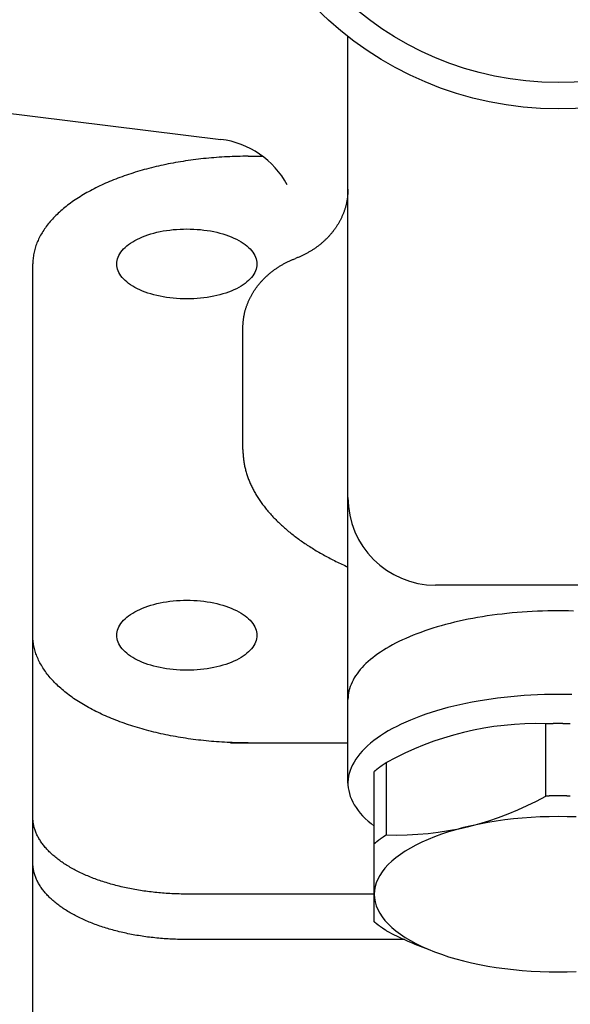
# Model space of a CAD drawing. Extents: x 54 to 1227, y 21 to 846.
# Drawn here: x 397 to 428, y 555 to 611 of the extents above; entities that cross this region are included whole.
import ezdxf

# ---------------------------------------------------------------- set-up
doc = ezdxf.new("R2010")
doc.units = 0
doc.header["$LTSCALE"] = 12
doc.layers.get('0').update_dxf_attribs({"linetype": 'CONTINUOUS'})

msp = doc.modelspace()

# ---------------------------------------------------------------- linework, layer by layer
for p, q in [((415.703, 567.191), (415.703, 609.853)), ((394.203, 605.723), (408.439, 603.975)), ((410.003, 603.01), (410.833, 603.01)), ((397.703, 559.102), (397.703, 596.859)), ((409.703, 586.252), (409.703, 593.202)), ((434.703, 578.509), (420.703, 578.509)), ((427.003, 566.458), (427.003, 570.588)), ((409.003, 569.494), (415.703, 569.494)), ((417.903, 564.241), (417.903, 568.371)), ((417.203, 559.273), (417.203, 567.86)), ((397.703, 551.931), (397.703, 562.824)), ((417.203, 560.86), (406.503, 560.86)), ((418.926, 558.262), (406.503, 558.262))]:
    msp.add_line(p, q)
for points in [[(410.003, 603.01, 0), (409.852, 603.009, 0), (409.701, 603.008, 0), (409.55, 603.005, 0), (409.399, 603.002, 0), (409.249, 602.998, 0), (409.098, 602.993, 0), (408.948, 602.987, 0), (408.797, 602.98, 0), (408.647, 602.972, 0), (408.497, 602.963, 0), (408.348, 602.954, 0), (408.198, 602.943, 0), (408.049, 602.931, 0), (407.9, 602.919, 0), (407.752, 602.906, 0), (407.603, 602.891, 0), (407.456, 602.876, 0), (407.308, 602.86, 0), (407.161, 602.843, 0), (407.014, 602.825, 0), (406.868, 602.806, 0), (406.722, 602.787, 0), (406.577, 602.766, 0), (406.433, 602.745, 0), (406.288, 602.722, 0), (406.145, 602.699, 0), (406.002, 602.675, 0), (405.859, 602.65, 0), (405.717, 602.624, 0), (405.576, 602.597, 0), (405.436, 602.57, 0), (405.296, 602.541, 0), (405.157, 602.512, 0), (405.019, 602.482, 0), (404.881, 602.451, 0), (404.744, 602.419, 0), (404.608, 602.386, 0), (404.473, 602.353, 0), (404.338, 602.318, 0), (404.205, 602.283, 0), (404.072, 602.247, 0), (403.94, 602.211, 0), (403.81, 602.173, 0), (403.68, 602.134, 0), (403.551, 602.095, 0), (403.423, 602.055, 0), (403.296, 602.015, 0), (403.17, 601.973, 0), (403.045, 601.931, 0), (402.921, 601.888, 0), (402.798, 601.844, 0), (402.676, 601.799, 0), (402.555, 601.754, 0), (402.436, 601.708, 0), (402.317, 601.661, 0), (402.2, 601.613, 0), (402.084, 601.565, 0), (401.969, 601.516, 0), (401.855, 601.467, 0), (401.743, 601.416, 0), (401.632, 601.365, 0), (401.522, 601.313, 0), (401.413, 601.261, 0), (401.306, 601.208, 0), (401.2, 601.154, 0), (401.095, 601.1, 0), (400.991, 601.045, 0), (400.889, 600.989, 0), (400.789, 600.933, 0), (400.689, 600.876, 0), (400.591, 600.819, 0), (400.495, 600.761, 0), (400.4, 600.702, 0), (400.306, 600.643, 0), (400.214, 600.583, 0), (400.124, 600.523, 0), (400.034, 600.462, 0), (399.947, 600.4, 0), (399.861, 600.338, 0), (399.776, 600.276, 0), (399.693, 600.213, 0), (399.611, 600.149, 0), (399.531, 600.085, 0), (399.453, 600.021, 0), (399.376, 599.956, 0), (399.301, 599.89, 0), (399.227, 599.825, 0), (399.155, 599.758, 0), (399.085, 599.691, 0), (399.016, 599.624, 0), (398.949, 599.557, 0), (398.884, 599.488, 0), (398.82, 599.42, 0), (398.758, 599.351, 0), (398.698, 599.282, 0), (398.639, 599.212, 0), (398.582, 599.143, 0), (398.527, 599.072, 0), (398.474, 599.002, 0), (398.422, 598.931, 0), (398.372, 598.86, 0), (398.324, 598.788, 0), (398.277, 598.716, 0), (398.233, 598.644, 0), (398.19, 598.572, 0), (398.149, 598.499, 0), (398.109, 598.426, 0), (398.072, 598.353, 0), (398.036, 598.28, 0), (398.002, 598.206, 0), (397.97, 598.133, 0), (397.939, 598.059, 0), (397.911, 597.984, 0), (397.884, 597.91, 0), (397.859, 597.836, 0), (397.836, 597.761, 0), (397.815, 597.686, 0), (397.796, 597.612, 0), (397.778, 597.537, 0), (397.762, 597.461, 0), (397.748, 597.386, 0), (397.736, 597.311, 0), (397.726, 597.236, 0), (397.718, 597.16, 0), (397.711, 597.085, 0), (397.707, 597.01, 0), (397.704, 596.934, 0), (397.703, 596.859, 0)], [(415.703, 601.139, 0), (415.703, 601.1, 0), (415.702, 601.061, 0), (415.701, 601.022, 0), (415.7, 600.982, 0), (415.698, 600.943, 0), (415.696, 600.904, 0), (415.693, 600.865, 0), (415.69, 600.826, 0), (415.686, 600.787, 0), (415.683, 600.748, 0), (415.678, 600.709, 0), (415.674, 600.67, 0), (415.668, 600.631, 0), (415.663, 600.592, 0), (415.657, 600.553, 0), (415.651, 600.514, 0), (415.644, 600.475, 0), (415.637, 600.436, 0), (415.629, 600.398, 0), (415.621, 600.359, 0), (415.613, 600.321, 0), (415.604, 600.282, 0), (415.595, 600.244, 0), (415.585, 600.205, 0), (415.575, 600.167, 0), (415.565, 600.129, 0), (415.554, 600.091, 0), (415.543, 600.053, 0), (415.532, 600.015, 0), (415.52, 599.977, 0), (415.507, 599.939, 0), (415.495, 599.902, 0), (415.481, 599.864, 0), (415.468, 599.827, 0), (415.454, 599.789, 0), (415.44, 599.752, 0), (415.425, 599.715, 0), (415.41, 599.678, 0), (415.394, 599.641, 0), (415.378, 599.605, 0), (415.362, 599.568, 0), (415.346, 599.531, 0), (415.329, 599.495, 0), (415.311, 599.459, 0), (415.293, 599.423, 0), (415.275, 599.387, 0), (415.257, 599.351, 0), (415.238, 599.315, 0), (415.219, 599.28, 0), (415.199, 599.245, 0), (415.179, 599.209, 0), (415.159, 599.174, 0), (415.138, 599.14, 0), (415.117, 599.105, 0), (415.095, 599.07, 0), (415.074, 599.036, 0), (415.051, 599.002, 0), (415.029, 598.968, 0), (415.006, 598.934, 0), (414.983, 598.9, 0), (414.959, 598.867, 0), (414.935, 598.833, 0), (414.911, 598.8, 0), (414.886, 598.767, 0), (414.861, 598.735, 0), (414.836, 598.702, 0), (414.81, 598.67, 0), (414.784, 598.638, 0), (414.758, 598.606, 0), (414.731, 598.574, 0), (414.704, 598.543, 0), (414.677, 598.511, 0), (414.649, 598.48, 0), (414.621, 598.45, 0), (414.593, 598.419, 0), (414.565, 598.389, 0), (414.536, 598.358, 0), (414.506, 598.328, 0), (414.477, 598.299, 0), (414.447, 598.269, 0), (414.417, 598.24, 0), (414.386, 598.211, 0), (414.356, 598.182, 0), (414.325, 598.154, 0), (414.293, 598.125, 0), (414.261, 598.097, 0), (414.23, 598.07, 0), (414.197, 598.042, 0), (414.165, 598.015, 0), (414.132, 597.988, 0), (414.099, 597.961, 0), (414.065, 597.934, 0), (414.032, 597.908, 0), (413.998, 597.882, 0), (413.964, 597.857, 0), (413.929, 597.831, 0), (413.894, 597.806, 0), (413.86, 597.781, 0), (413.824, 597.756, 0), (413.789, 597.732, 0), (413.753, 597.708, 0), (413.717, 597.684, 0), (413.681, 597.661, 0), (413.644, 597.637, 0), (413.607, 597.615, 0), (413.571, 597.592, 0), (413.533, 597.57, 0), (413.496, 597.548, 0), (413.458, 597.526, 0), (413.42, 597.504, 0), (413.382, 597.483, 0), (413.344, 597.462, 0), (413.305, 597.442, 0), (413.266, 597.421, 0), (413.227, 597.402, 0), (413.188, 597.382, 0), (413.149, 597.363, 0), (413.109, 597.343, 0), (413.07, 597.325, 0), (413.03, 597.306, 0), (412.989, 597.288, 0), (412.949, 597.27, 0), (412.908, 597.253, 0), (412.868, 597.236, 0), (412.827, 597.219, 0), (412.786, 597.203, 0), (412.744, 597.186, 0), (412.703, 597.171, 0)], [(402.503, 596.859, 0), (402.508, 596.957, 0), (402.522, 597.055, 0), (402.546, 597.152, 0), (402.58, 597.249, 0), (402.623, 597.345, 0), (402.675, 597.439, 0), (402.737, 597.532, 0), (402.808, 597.624, 0), (402.887, 597.714, 0), (402.975, 597.801, 0), (403.072, 597.887, 0), (403.177, 597.97, 0), (403.29, 598.05, 0), (403.411, 598.127, 0), (403.539, 598.202, 0), (403.675, 598.273, 0), (403.817, 598.34, 0), (403.965, 598.405, 0), (404.12, 598.465, 0), (404.281, 598.522, 0), (404.447, 598.574, 0), (404.617, 598.622, 0), (404.793, 598.667, 0), (404.972, 598.706, 0), (405.155, 598.742, 0), (405.342, 598.772, 0), (405.531, 598.799, 0), (405.723, 598.82, 0), (405.916, 598.837, 0), (406.111, 598.849, 0), (406.307, 598.856, 0), (406.503, 598.859, 0), (406.699, 598.856, 0), (406.895, 598.849, 0), (407.09, 598.837, 0), (407.283, 598.82, 0), (407.475, 598.799, 0), (407.664, 598.772, 0), (407.851, 598.742, 0), (408.034, 598.706, 0), (408.213, 598.667, 0), (408.389, 598.622, 0), (408.559, 598.574, 0), (408.725, 598.522, 0), (408.886, 598.465, 0), (409.041, 598.405, 0), (409.189, 598.34, 0), (409.331, 598.273, 0), (409.467, 598.202, 0), (409.595, 598.127, 0), (409.716, 598.05, 0), (409.829, 597.97, 0), (409.934, 597.887, 0), (410.031, 597.801, 0), (410.119, 597.714, 0), (410.199, 597.624, 0), (410.269, 597.532, 0), (410.331, 597.439, 0), (410.383, 597.345, 0), (410.426, 597.249, 0), (410.46, 597.152, 0), (410.484, 597.055, 0), (410.498, 596.957, 0), (410.503, 596.859, 0), (410.498, 596.76, 0), (410.484, 596.663, 0), (410.46, 596.565, 0), (410.426, 596.468, 0), (410.383, 596.373, 0), (410.331, 596.278, 0), (410.269, 596.185, 0), (410.199, 596.093, 0), (410.119, 596.003, 0), (410.031, 595.916, 0), (409.934, 595.83, 0), (409.829, 595.747, 0), (409.716, 595.667, 0), (409.595, 595.59, 0), (409.467, 595.515, 0), (409.331, 595.444, 0), (409.189, 595.377, 0), (409.041, 595.313, 0), (408.886, 595.252, 0), (408.725, 595.196, 0), (408.559, 595.143, 0), (408.389, 595.095, 0), (408.213, 595.051, 0), (408.034, 595.011, 0), (407.851, 594.975, 0), (407.664, 594.945, 0), (407.475, 594.919, 0), (407.283, 594.897, 0), (407.09, 594.88, 0), (406.895, 594.868, 0), (406.699, 594.861, 0), (406.503, 594.859, 0), (406.307, 594.861, 0), (406.111, 594.868, 0), (405.916, 594.88, 0), (405.723, 594.897, 0), (405.531, 594.919, 0), (405.342, 594.945, 0), (405.155, 594.975, 0), (404.972, 595.011, 0), (404.793, 595.051, 0), (404.617, 595.095, 0), (404.447, 595.143, 0), (404.281, 595.196, 0), (404.12, 595.252, 0), (403.965, 595.313, 0), (403.817, 595.377, 0), (403.675, 595.444, 0), (403.539, 595.515, 0), (403.411, 595.59, 0), (403.29, 595.667, 0), (403.177, 595.747, 0), (403.072, 595.83, 0), (402.975, 595.916, 0), (402.887, 596.003, 0), (402.808, 596.093, 0), (402.737, 596.185, 0), (402.675, 596.278, 0), (402.623, 596.373, 0), (402.58, 596.468, 0), (402.546, 596.565, 0), (402.522, 596.663, 0), (402.508, 596.76, 0), (402.503, 596.859, 0)], [(409.703, 593.202, 0), (409.703, 593.241, 0), (409.704, 593.28, 0), (409.705, 593.32, 0), (409.706, 593.359, 0), (409.708, 593.398, 0), (409.71, 593.437, 0), (409.713, 593.476, 0), (409.716, 593.515, 0), (409.72, 593.555, 0), (409.724, 593.594, 0), (409.728, 593.633, 0), (409.733, 593.672, 0), (409.738, 593.711, 0), (409.743, 593.75, 0), (409.749, 593.788, 0), (409.755, 593.827, 0), (409.762, 593.866, 0), (409.769, 593.905, 0), (409.777, 593.943, 0), (409.785, 593.982, 0), (409.793, 594.021, 0), (409.802, 594.059, 0), (409.811, 594.097, 0), (409.821, 594.136, 0), (409.831, 594.174, 0), (409.841, 594.212, 0), (409.852, 594.25, 0), (409.863, 594.288, 0), (409.874, 594.326, 0), (409.886, 594.364, 0), (409.899, 594.402, 0), (409.912, 594.439, 0), (409.925, 594.477, 0), (409.938, 594.514, 0), (409.952, 594.552, 0), (409.966, 594.589, 0), (409.981, 594.626, 0), (409.996, 594.663, 0), (410.012, 594.7, 0), (410.028, 594.737, 0), (410.044, 594.773, 0), (410.06, 594.81, 0), (410.077, 594.846, 0), (410.095, 594.882, 0), (410.113, 594.918, 0), (410.131, 594.954, 0), (410.149, 594.99, 0), (410.168, 595.026, 0), (410.187, 595.061, 0), (410.207, 595.096, 0), (410.227, 595.132, 0), (410.247, 595.167, 0), (410.268, 595.202, 0), (410.289, 595.236, 0), (410.311, 595.271, 0), (410.332, 595.305, 0), (410.355, 595.339, 0), (410.377, 595.373, 0), (410.4, 595.407, 0), (410.423, 595.441, 0), (410.447, 595.474, 0), (410.471, 595.508, 0), (410.495, 595.541, 0), (410.52, 595.574, 0), (410.545, 595.606, 0), (410.57, 595.639, 0), (410.596, 595.671, 0), (410.622, 595.703, 0), (410.648, 595.735, 0), (410.675, 595.767, 0), (410.702, 595.798, 0), (410.729, 595.83, 0), (410.757, 595.861, 0), (410.785, 595.892, 0), (410.813, 595.922, 0), (410.841, 595.953, 0), (410.87, 595.983, 0), (410.9, 596.013, 0), (410.929, 596.042, 0), (410.959, 596.072, 0), (410.989, 596.101, 0), (411.02, 596.13, 0), (411.05, 596.159, 0), (411.082, 596.187, 0), (411.113, 596.216, 0), (411.145, 596.244, 0), (411.177, 596.272, 0), (411.209, 596.299, 0), (411.241, 596.326, 0), (411.274, 596.353, 0), (411.307, 596.38, 0), (411.341, 596.407, 0), (411.374, 596.433, 0), (411.408, 596.459, 0), (411.442, 596.485, 0), (411.477, 596.51, 0), (411.512, 596.535, 0), (411.547, 596.56, 0), (411.582, 596.585, 0), (411.617, 596.609, 0), (411.653, 596.633, 0), (411.689, 596.657, 0), (411.725, 596.68, 0), (411.762, 596.704, 0), (411.799, 596.727, 0), (411.836, 596.749, 0), (411.873, 596.772, 0), (411.91, 596.794, 0), (411.948, 596.815, 0), (411.986, 596.837, 0), (412.024, 596.858, 0), (412.062, 596.879, 0), (412.101, 596.899, 0), (412.14, 596.92, 0), (412.179, 596.94, 0), (412.218, 596.959, 0), (412.257, 596.979, 0), (412.297, 596.998, 0), (412.337, 597.016, 0), (412.377, 597.035, 0), (412.417, 597.053, 0), (412.457, 597.071, 0), (412.498, 597.088, 0), (412.538, 597.105, 0), (412.579, 597.122, 0), (412.62, 597.139, 0), (412.662, 597.155, 0), (412.703, 597.171, 0)], [(409.703, 586.252, 0), (409.703, 586.193, 0), (409.705, 586.134, 0), (409.707, 586.075, 0), (409.709, 586.015, 0), (409.713, 585.956, 0), (409.717, 585.897, 0), (409.722, 585.838, 0), (409.728, 585.779, 0), (409.734, 585.72, 0), (409.742, 585.661, 0), (409.75, 585.602, 0), (409.759, 585.543, 0), (409.769, 585.484, 0), (409.779, 585.425, 0), (409.79, 585.366, 0), (409.802, 585.308, 0), (409.815, 585.249, 0), (409.829, 585.19, 0), (409.843, 585.131, 0), (409.858, 585.073, 0), (409.874, 585.014, 0), (409.891, 584.955, 0), (409.908, 584.897, 0), (409.926, 584.839, 0), (409.945, 584.78, 0), (409.965, 584.722, 0), (409.986, 584.664, 0), (410.007, 584.605, 0), (410.029, 584.547, 0), (410.052, 584.489, 0), (410.075, 584.431, 0), (410.099, 584.373, 0), (410.125, 584.316, 0), (410.15, 584.258, 0), (410.177, 584.2, 0), (410.204, 584.143, 0), (410.232, 584.085, 0), (410.261, 584.028, 0), (410.291, 583.971, 0), (410.321, 583.914, 0), (410.352, 583.857, 0), (410.384, 583.8, 0), (410.417, 583.743, 0), (410.45, 583.686, 0), (410.484, 583.629, 0), (410.519, 583.573, 0), (410.555, 583.516, 0), (410.591, 583.46, 0), (410.628, 583.404, 0), (410.666, 583.348, 0), (410.704, 583.292, 0), (410.744, 583.236, 0), (410.784, 583.181, 0), (410.824, 583.125, 0), (410.866, 583.07, 0), (410.908, 583.015, 0), (410.951, 582.959, 0), (410.994, 582.904, 0), (411.039, 582.85, 0), (411.084, 582.795, 0), (411.13, 582.74, 0), (411.176, 582.686, 0), (411.223, 582.632, 0), (411.271, 582.578, 0), (411.32, 582.524, 0), (411.369, 582.47, 0), (411.419, 582.417, 0), (411.47, 582.363, 0), (411.522, 582.31, 0), (411.574, 582.257, 0), (411.627, 582.204, 0), (411.68, 582.151, 0), (411.734, 582.099, 0), (411.789, 582.046, 0), (411.845, 581.994, 0), (411.901, 581.942, 0), (411.958, 581.89, 0), (412.016, 581.839, 0), (412.074, 581.787, 0), (412.133, 581.736, 0), (412.193, 581.685, 0), (412.253, 581.634, 0), (412.314, 581.583, 0), (412.376, 581.533, 0), (412.438, 581.483, 0), (412.501, 581.433, 0), (412.565, 581.383, 0), (412.629, 581.333, 0), (412.694, 581.284, 0), (412.76, 581.234, 0), (412.826, 581.185, 0), (412.893, 581.137, 0), (412.961, 581.088, 0), (413.029, 581.04, 0), (413.098, 580.992, 0), (413.167, 580.944, 0), (413.237, 580.896, 0), (413.308, 580.849, 0), (413.379, 580.802, 0), (413.451, 580.755, 0), (413.524, 580.708, 0), (413.597, 580.662, 0), (413.671, 580.615, 0), (413.745, 580.569, 0), (413.82, 580.524, 0), (413.895, 580.478, 0), (413.972, 580.433, 0), (414.048, 580.388, 0), (414.126, 580.343, 0), (414.204, 580.299, 0), (414.282, 580.254, 0), (414.361, 580.21, 0), (414.441, 580.167, 0), (414.521, 580.123, 0), (414.602, 580.08, 0), (414.684, 580.037, 0), (414.765, 579.995, 0), (414.848, 579.952, 0), (414.931, 579.91, 0), (415.015, 579.868, 0), (415.099, 579.827, 0), (415.184, 579.785, 0), (415.269, 579.744, 0), (415.355, 579.704, 0), (415.441, 579.663, 0), (415.528, 579.623, 0), (415.615, 579.583, 0), (415.703, 579.544, 0)], [(402.503, 575.645, 0), (402.508, 575.744, 0), (402.522, 575.841, 0), (402.546, 575.939, 0), (402.58, 576.036, 0), (402.623, 576.131, 0), (402.675, 576.226, 0), (402.737, 576.319, 0), (402.808, 576.411, 0), (402.887, 576.5, 0), (402.975, 576.588, 0), (403.072, 576.674, 0), (403.177, 576.757, 0), (403.29, 576.837, 0), (403.411, 576.914, 0), (403.539, 576.988, 0), (403.675, 577.06, 0), (403.817, 577.127, 0), (403.965, 577.191, 0), (404.12, 577.252, 0), (404.281, 577.308, 0), (404.447, 577.361, 0), (404.617, 577.409, 0), (404.793, 577.453, 0), (404.972, 577.493, 0), (405.155, 577.528, 0), (405.342, 577.559, 0), (405.531, 577.585, 0), (405.723, 577.607, 0), (405.916, 577.624, 0), (406.111, 577.636, 0), (406.307, 577.643, 0), (406.503, 577.645, 0), (406.699, 577.643, 0), (406.895, 577.636, 0), (407.09, 577.624, 0), (407.283, 577.607, 0), (407.475, 577.585, 0), (407.664, 577.559, 0), (407.851, 577.528, 0), (408.034, 577.493, 0), (408.213, 577.453, 0), (408.389, 577.409, 0), (408.559, 577.361, 0), (408.725, 577.308, 0), (408.886, 577.252, 0), (409.041, 577.191, 0), (409.189, 577.127, 0), (409.331, 577.06, 0), (409.467, 576.988, 0), (409.595, 576.914, 0), (409.716, 576.837, 0), (409.829, 576.757, 0), (409.934, 576.674, 0), (410.031, 576.588, 0), (410.119, 576.5, 0), (410.199, 576.411, 0), (410.269, 576.319, 0), (410.331, 576.226, 0), (410.383, 576.131, 0), (410.426, 576.036, 0), (410.46, 575.939, 0), (410.484, 575.841, 0), (410.498, 575.744, 0), (410.503, 575.645, 0), (410.498, 575.547, 0), (410.484, 575.449, 0), (410.46, 575.352, 0), (410.426, 575.255, 0), (410.383, 575.159, 0), (410.331, 575.065, 0), (410.269, 574.972, 0), (410.199, 574.88, 0), (410.119, 574.79, 0), (410.031, 574.703, 0), (409.934, 574.617, 0), (409.829, 574.534, 0), (409.716, 574.454, 0), (409.595, 574.377, 0), (409.467, 574.302, 0), (409.331, 574.231, 0), (409.189, 574.163, 0), (409.041, 574.099, 0), (408.886, 574.039, 0), (408.725, 573.982, 0), (408.559, 573.93, 0), (408.389, 573.882, 0), (408.213, 573.837, 0), (408.034, 573.798, 0), (407.851, 573.762, 0), (407.664, 573.731, 0), (407.475, 573.705, 0), (407.283, 573.684, 0), (407.09, 573.667, 0), (406.895, 573.655, 0), (406.699, 573.648, 0), (406.503, 573.645, 0), (406.307, 573.648, 0), (406.111, 573.655, 0), (405.916, 573.667, 0), (405.723, 573.684, 0), (405.531, 573.705, 0), (405.342, 573.731, 0), (405.155, 573.762, 0), (404.972, 573.798, 0), (404.793, 573.837, 0), (404.617, 573.882, 0), (404.447, 573.93, 0), (404.281, 573.982, 0), (404.12, 574.039, 0), (403.965, 574.099, 0), (403.817, 574.163, 0), (403.675, 574.231, 0), (403.539, 574.302, 0), (403.411, 574.377, 0), (403.29, 574.454, 0), (403.177, 574.534, 0), (403.072, 574.617, 0), (402.975, 574.703, 0), (402.887, 574.79, 0), (402.808, 574.88, 0), (402.737, 574.972, 0), (402.675, 575.065, 0), (402.623, 575.159, 0), (402.58, 575.255, 0), (402.546, 575.352, 0), (402.522, 575.449, 0), (402.508, 575.547, 0), (402.503, 575.645, 0)], [(428.586, 577.03, 0), (428.292, 577.037, 0), (427.998, 577.042, 0), (427.703, 577.044, 0), (427.409, 577.042, 0), (427.114, 577.037, 0), (426.82, 577.03, 0), (426.527, 577.019, 0), (426.234, 577.005, 0), (425.942, 576.989, 0), (425.651, 576.969, 0), (425.362, 576.946, 0), (425.074, 576.92, 0), (424.787, 576.892, 0), (424.502, 576.86, 0), (424.22, 576.825, 0), (423.939, 576.788, 0), (423.66, 576.747, 0), (423.384, 576.704, 0), (423.111, 576.658, 0), (422.84, 576.609, 0), (422.572, 576.557, 0), (422.308, 576.502, 0), (422.046, 576.445, 0), (421.788, 576.385, 0), (421.534, 576.322, 0), (421.283, 576.257, 0), (421.036, 576.189, 0), (420.793, 576.118, 0), (420.555, 576.046, 0), (420.32, 575.97, 0), (420.09, 575.892, 0), (419.865, 575.812, 0), (419.644, 575.73, 0), (419.429, 575.645, 0), (419.218, 575.558, 0), (419.012, 575.469, 0), (418.812, 575.378, 0), (418.617, 575.285, 0), (418.427, 575.189, 0), (418.243, 575.092, 0), (418.065, 574.993, 0), (417.892, 574.892, 0), (417.725, 574.79, 0), (417.565, 574.685, 0), (417.41, 574.579, 0), (417.262, 574.472, 0), (417.12, 574.363, 0), (416.984, 574.252, 0), (416.855, 574.141, 0), (416.733, 574.027, 0), (416.616, 573.913, 0), (416.507, 573.797, 0), (416.404, 573.681, 0), (416.309, 573.563, 0), (416.22, 573.444, 0), (416.138, 573.325, 0), (416.063, 573.205, 0), (415.995, 573.083, 0), (415.934, 572.962, 0), (415.88, 572.839, 0), (415.833, 572.716, 0), (415.793, 572.593, 0), (415.761, 572.469, 0), (415.736, 572.345, 0), (415.717, 572.221, 0), (415.707, 572.097, 0), (415.703, 571.972, 0)], [(410.003, 569.494, 0), (409.852, 569.495, 0), (409.701, 569.496, 0), (409.55, 569.499, 0), (409.399, 569.502, 0), (409.249, 569.506, 0), (409.098, 569.511, 0), (408.948, 569.517, 0), (408.797, 569.524, 0), (408.647, 569.532, 0), (408.497, 569.541, 0), (408.348, 569.55, 0), (408.198, 569.561, 0), (408.049, 569.572, 0), (407.9, 569.585, 0), (407.752, 569.598, 0), (407.603, 569.613, 0), (407.456, 569.628, 0), (407.308, 569.644, 0), (407.161, 569.661, 0), (407.014, 569.679, 0), (406.868, 569.697, 0), (406.722, 569.717, 0), (406.577, 569.738, 0), (406.433, 569.759, 0), (406.288, 569.782, 0), (406.145, 569.805, 0), (406.002, 569.829, 0), (405.859, 569.854, 0), (405.717, 569.88, 0), (405.576, 569.907, 0), (405.436, 569.934, 0), (405.296, 569.963, 0), (405.157, 569.992, 0), (405.019, 570.022, 0), (404.881, 570.053, 0), (404.744, 570.085, 0), (404.608, 570.118, 0), (404.473, 570.151, 0), (404.338, 570.185, 0), (404.205, 570.221, 0), (404.072, 570.257, 0), (403.94, 570.293, 0), (403.81, 570.331, 0), (403.68, 570.369, 0), (403.551, 570.409, 0), (403.423, 570.449, 0), (403.296, 570.489, 0), (403.17, 570.531, 0), (403.045, 570.573, 0), (402.921, 570.616, 0), (402.798, 570.66, 0), (402.676, 570.705, 0), (402.555, 570.75, 0), (402.436, 570.796, 0), (402.317, 570.843, 0), (402.2, 570.891, 0), (402.084, 570.939, 0), (401.969, 570.988, 0), (401.855, 571.037, 0), (401.743, 571.088, 0), (401.632, 571.139, 0), (401.522, 571.191, 0), (401.413, 571.243, 0), (401.306, 571.296, 0), (401.2, 571.35, 0), (401.095, 571.404, 0), (400.991, 571.459, 0), (400.889, 571.515, 0), (400.789, 571.571, 0), (400.689, 571.628, 0), (400.591, 571.685, 0), (400.495, 571.743, 0), (400.4, 571.802, 0), (400.306, 571.861, 0), (400.214, 571.921, 0), (400.124, 571.981, 0), (400.034, 572.042, 0), (399.947, 572.104, 0), (399.861, 572.166, 0), (399.776, 572.228, 0), (399.693, 572.291, 0), (399.611, 572.355, 0), (399.531, 572.419, 0), (399.453, 572.483, 0), (399.376, 572.548, 0), (399.301, 572.614, 0), (399.227, 572.679, 0), (399.155, 572.746, 0), (399.085, 572.813, 0), (399.016, 572.88, 0), (398.949, 572.947, 0), (398.884, 573.015, 0), (398.82, 573.084, 0), (398.758, 573.153, 0), (398.698, 573.222, 0), (398.639, 573.291, 0), (398.582, 573.361, 0), (398.527, 573.432, 0), (398.474, 573.502, 0), (398.422, 573.573, 0), (398.372, 573.644, 0), (398.324, 573.716, 0), (398.277, 573.788, 0), (398.233, 573.86, 0), (398.19, 573.932, 0), (398.149, 574.005, 0), (398.109, 574.078, 0), (398.072, 574.151, 0), (398.036, 574.224, 0), (398.002, 574.298, 0), (397.97, 574.371, 0), (397.939, 574.445, 0), (397.911, 574.519, 0), (397.884, 574.594, 0), (397.859, 574.668, 0), (397.836, 574.743, 0), (397.815, 574.818, 0), (397.796, 574.892, 0), (397.778, 574.967, 0), (397.762, 575.042, 0), (397.748, 575.118, 0), (397.736, 575.193, 0), (397.726, 575.268, 0), (397.718, 575.344, 0), (397.711, 575.419, 0), (397.707, 575.494, 0), (397.704, 575.57, 0), (397.703, 575.645, 0)], [(428.481, 572.252, 0), (428.092, 572.26, 0), (427.703, 572.263, 0), (427.314, 572.26, 0), (426.925, 572.252, 0), (426.537, 572.239, 0), (426.15, 572.22, 0), (425.765, 572.196, 0), (425.382, 572.167, 0), (425.001, 572.133, 0), (424.624, 572.093, 0), (424.249, 572.048, 0), (423.878, 571.998, 0), (423.511, 571.943, 0), (423.149, 571.883, 0), (422.791, 571.818, 0), (422.439, 571.749, 0), (422.092, 571.674, 0), (421.75, 571.595, 0), (421.416, 571.511, 0), (421.087, 571.422, 0), (420.766, 571.33, 0), (420.452, 571.232, 0), (420.146, 571.131, 0), (419.848, 571.025, 0), (419.557, 570.915, 0), (419.276, 570.802, 0), (419.003, 570.684, 0), (418.74, 570.563, 0), (418.486, 570.439, 0), (418.241, 570.311, 0), (418.007, 570.179, 0), (417.783, 570.045, 0), (417.569, 569.907, 0), (417.366, 569.767, 0), (417.174, 569.624, 0), (416.992, 569.478, 0), (416.823, 569.33, 0), (416.664, 569.18, 0), (416.517, 569.028, 0), (416.382, 568.873, 0), (416.259, 568.717, 0), (416.148, 568.56, 0), (416.049, 568.401, 0), (415.962, 568.24, 0), (415.888, 568.079, 0), (415.826, 567.916, 0), (415.777, 567.753, 0), (415.74, 567.589, 0), (415.716, 567.425, 0), (415.704, 567.261, 0), (415.705, 567.096, 0), (415.719, 566.932, 0), (415.745, 566.768, 0), (415.784, 566.604, 0), (415.835, 566.441, 0), (415.899, 566.279, 0), (415.975, 566.117, 0), (416.064, 565.957, 0), (416.165, 565.798, 0), (416.278, 565.641, 0), (416.403, 565.485, 0), (416.54, 565.331, 0), (416.688, 565.179, 0), (416.848, 565.029, 0), (417.02, 564.882, 0), (417.203, 564.736, 0)], [(428.403, 570.588, 0), (428.392, 570.588, 0), (428.381, 570.589, 0), (428.37, 570.589, 0), (428.359, 570.589, 0), (428.348, 570.589, 0), (428.337, 570.59, 0), (428.327, 570.59, 0), (428.316, 570.59, 0), (428.305, 570.59, 0), (428.294, 570.591, 0), (428.283, 570.591, 0), (428.272, 570.591, 0), (428.261, 570.591, 0), (428.25, 570.592, 0), (428.239, 570.592, 0), (428.228, 570.592, 0), (428.217, 570.592, 0), (428.206, 570.592, 0), (428.195, 570.593, 0), (428.184, 570.593, 0), (428.173, 570.593, 0), (428.163, 570.593, 0), (428.152, 570.593, 0), (428.141, 570.593, 0), (428.13, 570.594, 0), (428.119, 570.594, 0), (428.108, 570.594, 0), (428.097, 570.594, 0), (428.086, 570.594, 0), (428.075, 570.594, 0), (428.064, 570.595, 0), (428.053, 570.595, 0), (428.042, 570.595, 0), (428.031, 570.595, 0), (428.02, 570.595, 0), (428.009, 570.595, 0), (427.998, 570.595, 0), (427.988, 570.595, 0), (427.977, 570.596, 0), (427.966, 570.596, 0), (427.955, 570.596, 0), (427.944, 570.596, 0), (427.933, 570.596, 0), (427.922, 570.596, 0), (427.911, 570.596, 0), (427.9, 570.596, 0), (427.889, 570.596, 0), (427.878, 570.596, 0), (427.867, 570.596, 0), (427.856, 570.596, 0), (427.845, 570.597, 0), (427.834, 570.597, 0), (427.823, 570.597, 0), (427.812, 570.597, 0), (427.802, 570.597, 0), (427.791, 570.597, 0), (427.78, 570.597, 0), (427.769, 570.597, 0), (427.758, 570.597, 0), (427.747, 570.597, 0), (427.736, 570.597, 0), (427.725, 570.597, 0), (427.714, 570.597, 0), (427.703, 570.597, 0), (427.692, 570.597, 0), (427.681, 570.597, 0), (427.67, 570.597, 0), (427.659, 570.597, 0), (427.648, 570.597, 0), (427.637, 570.597, 0), (427.626, 570.597, 0), (427.615, 570.597, 0), (427.605, 570.597, 0), (427.594, 570.597, 0), (427.583, 570.597, 0), (427.572, 570.597, 0), (427.561, 570.597, 0), (427.55, 570.596, 0), (427.539, 570.596, 0), (427.528, 570.596, 0), (427.517, 570.596, 0), (427.506, 570.596, 0), (427.495, 570.596, 0), (427.484, 570.596, 0), (427.473, 570.596, 0), (427.462, 570.596, 0), (427.451, 570.596, 0), (427.44, 570.596, 0), (427.429, 570.596, 0), (427.419, 570.595, 0), (427.408, 570.595, 0), (427.397, 570.595, 0), (427.386, 570.595, 0), (427.375, 570.595, 0), (427.364, 570.595, 0), (427.353, 570.595, 0), (427.342, 570.595, 0), (427.331, 570.594, 0), (427.32, 570.594, 0), (427.309, 570.594, 0), (427.298, 570.594, 0), (427.287, 570.594, 0), (427.276, 570.594, 0), (427.265, 570.593, 0), (427.254, 570.593, 0), (427.243, 570.593, 0), (427.233, 570.593, 0), (427.222, 570.593, 0), (427.211, 570.593, 0), (427.2, 570.592, 0), (427.189, 570.592, 0), (427.178, 570.592, 0), (427.167, 570.592, 0), (427.156, 570.592, 0), (427.145, 570.591, 0), (427.134, 570.591, 0), (427.123, 570.591, 0), (427.112, 570.591, 0), (427.101, 570.59, 0), (427.09, 570.59, 0), (427.08, 570.59, 0), (427.069, 570.59, 0), (427.058, 570.589, 0), (427.047, 570.589, 0), (427.036, 570.589, 0), (427.025, 570.589, 0), (427.014, 570.588, 0), (427.003, 570.588, 0)], [(417.903, 568.371, 0), (417.897, 568.367, 0), (417.891, 568.363, 0), (417.885, 568.359, 0), (417.879, 568.355, 0), (417.873, 568.352, 0), (417.867, 568.348, 0), (417.861, 568.344, 0), (417.855, 568.34, 0), (417.849, 568.336, 0), (417.843, 568.332, 0), (417.837, 568.328, 0), (417.831, 568.324, 0), (417.825, 568.321, 0), (417.82, 568.317, 0), (417.814, 568.313, 0), (417.808, 568.309, 0), (417.802, 568.305, 0), (417.796, 568.301, 0), (417.79, 568.297, 0), (417.784, 568.293, 0), (417.778, 568.289, 0), (417.773, 568.286, 0), (417.767, 568.282, 0), (417.761, 568.278, 0), (417.755, 568.274, 0), (417.749, 568.27, 0), (417.743, 568.266, 0), (417.738, 568.262, 0), (417.732, 568.258, 0), (417.726, 568.254, 0), (417.72, 568.25, 0), (417.715, 568.246, 0), (417.709, 568.243, 0), (417.703, 568.239, 0), (417.697, 568.235, 0), (417.692, 568.231, 0), (417.686, 568.227, 0), (417.68, 568.223, 0), (417.675, 568.219, 0), (417.669, 568.215, 0), (417.663, 568.211, 0), (417.658, 568.207, 0), (417.652, 568.203, 0), (417.646, 568.199, 0), (417.641, 568.195, 0), (417.635, 568.191, 0), (417.629, 568.187, 0), (417.624, 568.183, 0), (417.618, 568.179, 0), (417.613, 568.175, 0), (417.607, 568.172, 0), (417.601, 568.168, 0), (417.596, 568.164, 0), (417.59, 568.16, 0), (417.585, 568.156, 0), (417.579, 568.152, 0), (417.574, 568.148, 0), (417.568, 568.144, 0), (417.563, 568.14, 0), (417.557, 568.136, 0), (417.552, 568.132, 0), (417.546, 568.128, 0), (417.541, 568.124, 0), (417.535, 568.12, 0), (417.53, 568.116, 0), (417.524, 568.112, 0), (417.519, 568.108, 0), (417.513, 568.104, 0), (417.508, 568.1, 0), (417.502, 568.096, 0), (417.497, 568.092, 0), (417.492, 568.088, 0), (417.486, 568.084, 0), (417.481, 568.08, 0), (417.475, 568.076, 0), (417.47, 568.072, 0), (417.465, 568.068, 0), (417.459, 568.064, 0), (417.454, 568.06, 0), (417.449, 568.056, 0), (417.443, 568.052, 0), (417.438, 568.048, 0), (417.433, 568.044, 0), (417.427, 568.04, 0), (417.422, 568.035, 0), (417.417, 568.031, 0), (417.412, 568.027, 0), (417.406, 568.023, 0), (417.401, 568.019, 0), (417.396, 568.015, 0), (417.391, 568.011, 0), (417.385, 568.007, 0), (417.38, 568.003, 0), (417.375, 567.999, 0), (417.37, 567.995, 0), (417.364, 567.991, 0), (417.359, 567.987, 0), (417.354, 567.983, 0), (417.349, 567.979, 0), (417.344, 567.975, 0), (417.339, 567.971, 0), (417.333, 567.967, 0), (417.328, 567.962, 0), (417.323, 567.958, 0), (417.318, 567.954, 0), (417.313, 567.95, 0), (417.308, 567.946, 0), (417.303, 567.942, 0), (417.298, 567.938, 0), (417.293, 567.934, 0), (417.288, 567.93, 0), (417.283, 567.926, 0), (417.278, 567.922, 0), (417.273, 567.918, 0), (417.267, 567.913, 0), (417.262, 567.909, 0), (417.257, 567.905, 0), (417.252, 567.901, 0), (417.247, 567.897, 0), (417.243, 567.893, 0), (417.238, 567.889, 0), (417.233, 567.885, 0), (417.228, 567.881, 0), (417.223, 567.876, 0), (417.218, 567.872, 0), (417.213, 567.868, 0), (417.208, 567.864, 0), (417.203, 567.86, 0)], [(428.403, 566.458, 0), (428.392, 566.459, 0), (428.381, 566.459, 0), (428.37, 566.459, 0), (428.359, 566.459, 0), (428.348, 566.46, 0), (428.337, 566.46, 0), (428.327, 566.46, 0), (428.316, 566.46, 0), (428.305, 566.461, 0), (428.294, 566.461, 0), (428.283, 566.461, 0), (428.272, 566.461, 0), (428.261, 566.461, 0), (428.25, 566.462, 0), (428.239, 566.462, 0), (428.228, 566.462, 0), (428.217, 566.462, 0), (428.206, 566.463, 0), (428.195, 566.463, 0), (428.184, 566.463, 0), (428.173, 566.463, 0), (428.163, 566.463, 0), (428.152, 566.463, 0), (428.141, 566.464, 0), (428.13, 566.464, 0), (428.119, 566.464, 0), (428.108, 566.464, 0), (428.097, 566.464, 0), (428.086, 566.464, 0), (428.075, 566.465, 0), (428.064, 566.465, 0), (428.053, 566.465, 0), (428.042, 566.465, 0), (428.031, 566.465, 0), (428.02, 566.465, 0), (428.009, 566.465, 0), (427.998, 566.466, 0), (427.988, 566.466, 0), (427.977, 566.466, 0), (427.966, 566.466, 0), (427.955, 566.466, 0), (427.944, 566.466, 0), (427.933, 566.466, 0), (427.922, 566.466, 0), (427.911, 566.466, 0), (427.9, 566.466, 0), (427.889, 566.466, 0), (427.878, 566.467, 0), (427.867, 566.467, 0), (427.856, 566.467, 0), (427.845, 566.467, 0), (427.834, 566.467, 0), (427.823, 566.467, 0), (427.812, 566.467, 0), (427.802, 566.467, 0), (427.791, 566.467, 0), (427.78, 566.467, 0), (427.769, 566.467, 0), (427.758, 566.467, 0), (427.747, 566.467, 0), (427.736, 566.467, 0), (427.725, 566.467, 0), (427.714, 566.467, 0), (427.703, 566.467, 0), (427.692, 566.467, 0), (427.681, 566.467, 0), (427.67, 566.467, 0), (427.659, 566.467, 0), (427.648, 566.467, 0), (427.637, 566.467, 0), (427.626, 566.467, 0), (427.615, 566.467, 0), (427.605, 566.467, 0), (427.594, 566.467, 0), (427.583, 566.467, 0), (427.572, 566.467, 0), (427.561, 566.467, 0), (427.55, 566.467, 0), (427.539, 566.467, 0), (427.528, 566.467, 0), (427.517, 566.466, 0), (427.506, 566.466, 0), (427.495, 566.466, 0), (427.484, 566.466, 0), (427.473, 566.466, 0), (427.462, 566.466, 0), (427.451, 566.466, 0), (427.44, 566.466, 0), (427.429, 566.466, 0), (427.419, 566.466, 0), (427.408, 566.466, 0), (427.397, 566.465, 0), (427.386, 566.465, 0), (427.375, 566.465, 0), (427.364, 566.465, 0), (427.353, 566.465, 0), (427.342, 566.465, 0), (427.331, 566.465, 0), (427.32, 566.464, 0), (427.309, 566.464, 0), (427.298, 566.464, 0), (427.287, 566.464, 0), (427.276, 566.464, 0), (427.265, 566.464, 0), (427.254, 566.463, 0), (427.243, 566.463, 0), (427.233, 566.463, 0), (427.222, 566.463, 0), (427.211, 566.463, 0), (427.2, 566.463, 0), (427.189, 566.462, 0), (427.178, 566.462, 0), (427.167, 566.462, 0), (427.156, 566.462, 0), (427.145, 566.461, 0), (427.134, 566.461, 0), (427.123, 566.461, 0), (427.112, 566.461, 0), (427.101, 566.461, 0), (427.09, 566.46, 0), (427.08, 566.46, 0), (427.069, 566.46, 0), (427.058, 566.46, 0), (427.047, 566.459, 0), (427.036, 566.459, 0), (427.025, 566.459, 0), (427.014, 566.459, 0), (427.003, 566.458, 0)], [(406.503, 560.86, 0), (406.395, 560.86, 0), (406.287, 560.861, 0), (406.179, 560.863, 0), (406.071, 560.865, 0), (405.963, 560.868, 0), (405.856, 560.872, 0), (405.748, 560.876, 0), (405.64, 560.881, 0), (405.533, 560.886, 0), (405.426, 560.893, 0), (405.319, 560.9, 0), (405.212, 560.907, 0), (405.105, 560.916, 0), (404.999, 560.924, 0), (404.892, 560.934, 0), (404.786, 560.944, 0), (404.68, 560.955, 0), (404.575, 560.967, 0), (404.47, 560.979, 0), (404.365, 560.992, 0), (404.26, 561.005, 0), (404.156, 561.019, 0), (404.052, 561.034, 0), (403.949, 561.049, 0), (403.845, 561.065, 0), (403.743, 561.082, 0), (403.64, 561.099, 0), (403.538, 561.117, 0), (403.437, 561.135, 0), (403.336, 561.155, 0), (403.235, 561.174, 0), (403.135, 561.195, 0), (403.036, 561.216, 0), (402.937, 561.237, 0), (402.838, 561.259, 0), (402.741, 561.282, 0), (402.643, 561.306, 0), (402.546, 561.329, 0), (402.45, 561.354, 0), (402.355, 561.379, 0), (402.26, 561.405, 0), (402.166, 561.431, 0), (402.072, 561.458, 0), (401.979, 561.486, 0), (401.887, 561.514, 0), (401.795, 561.542, 0), (401.704, 561.571, 0), (401.614, 561.601, 0), (401.525, 561.631, 0), (401.436, 561.662, 0), (401.348, 561.694, 0), (401.261, 561.726, 0), (401.175, 561.758, 0), (401.089, 561.791, 0), (401.004, 561.824, 0), (400.92, 561.858, 0), (400.837, 561.893, 0), (400.755, 561.928, 0), (400.674, 561.963, 0), (400.593, 561.999, 0), (400.514, 562.036, 0), (400.435, 562.073, 0), (400.357, 562.11, 0), (400.28, 562.148, 0), (400.205, 562.187, 0), (400.13, 562.226, 0), (400.056, 562.265, 0), (399.983, 562.305, 0), (399.911, 562.345, 0), (399.84, 562.386, 0), (399.77, 562.427, 0), (399.701, 562.468, 0), (399.633, 562.51, 0), (399.566, 562.553, 0), (399.5, 562.595, 0), (399.435, 562.639, 0), (399.371, 562.682, 0), (399.308, 562.726, 0), (399.247, 562.77, 0), (399.186, 562.815, 0), (399.127, 562.86, 0), (399.068, 562.906, 0), (399.011, 562.951, 0), (398.955, 562.998, 0), (398.9, 563.044, 0), (398.846, 563.091, 0), (398.794, 563.138, 0), (398.742, 563.186, 0), (398.692, 563.233, 0), (398.643, 563.281, 0), (398.595, 563.33, 0), (398.548, 563.378, 0), (398.502, 563.427, 0), (398.458, 563.477, 0), (398.415, 563.526, 0), (398.373, 563.576, 0), (398.332, 563.626, 0), (398.293, 563.676, 0), (398.254, 563.727, 0), (398.217, 563.777, 0), (398.182, 563.828, 0), (398.147, 563.879, 0), (398.114, 563.931, 0), (398.082, 563.982, 0), (398.051, 564.034, 0), (398.022, 564.086, 0), (397.994, 564.138, 0), (397.967, 564.191, 0), (397.941, 564.243, 0), (397.917, 564.296, 0), (397.894, 564.348, 0), (397.872, 564.401, 0), (397.852, 564.454, 0), (397.833, 564.507, 0), (397.815, 564.561, 0), (397.798, 564.614, 0), (397.783, 564.668, 0), (397.769, 564.721, 0), (397.757, 564.775, 0), (397.745, 564.828, 0), (397.735, 564.882, 0), (397.727, 564.936, 0), (397.72, 564.99, 0), (397.714, 565.044, 0), (397.709, 565.098, 0), (397.706, 565.152, 0), (397.704, 565.206, 0), (397.703, 565.26, 0)], [(428.732, 565.264, 0), (428.218, 565.28, 0), (427.703, 565.285, 0), (427.188, 565.28, 0), (426.674, 565.264, 0), (426.162, 565.237, 0), (425.655, 565.2, 0), (425.152, 565.152, 0), (424.655, 565.094, 0), (424.166, 565.026, 0), (423.685, 564.947, 0), (423.214, 564.859, 0), (422.753, 564.761, 0), (422.305, 564.654, 0), (421.87, 564.537, 0), (421.448, 564.412, 0), (421.042, 564.278, 0), (420.652, 564.136, 0), (420.278, 563.985, 0), (419.923, 563.828, 0), (419.586, 563.663, 0), (419.269, 563.491, 0), (418.973, 563.313, 0), (418.697, 563.129, 0), (418.443, 562.939, 0), (418.211, 562.745, 0), (418.002, 562.546, 0), (417.817, 562.343, 0), (417.655, 562.136, 0), (417.518, 561.926, 0), (417.405, 561.713, 0), (417.317, 561.499, 0), (417.254, 561.283, 0), (417.216, 561.065, 0), (417.203, 560.848, 0), (417.216, 560.63, 0), (417.254, 560.413, 0), (417.317, 560.197, 0), (417.405, 559.982, 0), (417.518, 559.769, 0), (417.655, 559.56, 0), (417.817, 559.353, 0), (418.002, 559.15, 0), (418.211, 558.95, 0), (418.443, 558.756, 0), (418.697, 558.566, 0), (418.973, 558.382, 0), (419.269, 558.204, 0), (419.586, 558.033, 0), (419.923, 557.868, 0), (420.278, 557.71, 0), (420.652, 557.56, 0), (421.042, 557.417, 0), (421.448, 557.283, 0), (421.87, 557.158, 0), (422.305, 557.042, 0), (422.753, 556.934, 0), (423.214, 556.836, 0), (423.685, 556.748, 0), (424.166, 556.67, 0), (424.655, 556.601, 0), (425.152, 556.543, 0), (425.655, 556.495, 0), (426.162, 556.458, 0), (426.674, 556.432, 0), (427.188, 556.416, 0), (427.703, 556.41, 0), (428.218, 556.416, 0), (428.732, 556.432, 0)], [(417.903, 564.241, 0), (417.897, 564.237, 0), (417.891, 564.233, 0), (417.885, 564.229, 0), (417.879, 564.226, 0), (417.873, 564.222, 0), (417.867, 564.218, 0), (417.861, 564.214, 0), (417.855, 564.21, 0), (417.849, 564.206, 0), (417.843, 564.202, 0), (417.837, 564.199, 0), (417.831, 564.195, 0), (417.825, 564.191, 0), (417.82, 564.187, 0), (417.814, 564.183, 0), (417.808, 564.179, 0), (417.802, 564.175, 0), (417.796, 564.171, 0), (417.79, 564.167, 0), (417.784, 564.164, 0), (417.778, 564.16, 0), (417.773, 564.156, 0), (417.767, 564.152, 0), (417.761, 564.148, 0), (417.755, 564.144, 0), (417.749, 564.14, 0), (417.743, 564.136, 0), (417.738, 564.132, 0), (417.732, 564.128, 0), (417.726, 564.125, 0), (417.72, 564.121, 0), (417.715, 564.117, 0), (417.709, 564.113, 0), (417.703, 564.109, 0), (417.697, 564.105, 0), (417.692, 564.101, 0), (417.686, 564.097, 0), (417.68, 564.093, 0), (417.675, 564.089, 0), (417.669, 564.085, 0), (417.663, 564.081, 0), (417.658, 564.077, 0), (417.652, 564.073, 0), (417.646, 564.069, 0), (417.641, 564.065, 0), (417.635, 564.062, 0), (417.629, 564.058, 0), (417.624, 564.054, 0), (417.618, 564.05, 0), (417.613, 564.046, 0), (417.607, 564.042, 0), (417.601, 564.038, 0), (417.596, 564.034, 0), (417.59, 564.03, 0), (417.585, 564.026, 0), (417.579, 564.022, 0), (417.574, 564.018, 0), (417.568, 564.014, 0), (417.563, 564.01, 0), (417.557, 564.006, 0), (417.552, 564.002, 0), (417.546, 563.998, 0), (417.541, 563.994, 0), (417.535, 563.99, 0), (417.53, 563.986, 0), (417.524, 563.982, 0), (417.519, 563.978, 0), (417.513, 563.974, 0), (417.508, 563.97, 0), (417.502, 563.966, 0), (417.497, 563.962, 0), (417.492, 563.958, 0), (417.486, 563.954, 0), (417.481, 563.95, 0), (417.475, 563.946, 0), (417.47, 563.942, 0), (417.465, 563.938, 0), (417.459, 563.934, 0), (417.454, 563.93, 0), (417.449, 563.926, 0), (417.443, 563.922, 0), (417.438, 563.918, 0), (417.433, 563.914, 0), (417.427, 563.91, 0), (417.422, 563.906, 0), (417.417, 563.902, 0), (417.412, 563.898, 0), (417.406, 563.894, 0), (417.401, 563.89, 0), (417.396, 563.885, 0), (417.391, 563.881, 0), (417.385, 563.877, 0), (417.38, 563.873, 0), (417.375, 563.869, 0), (417.37, 563.865, 0), (417.364, 563.861, 0), (417.359, 563.857, 0), (417.354, 563.853, 0), (417.349, 563.849, 0), (417.344, 563.845, 0), (417.339, 563.841, 0), (417.333, 563.837, 0), (417.328, 563.833, 0), (417.323, 563.829, 0), (417.318, 563.825, 0), (417.313, 563.82, 0), (417.308, 563.816, 0), (417.303, 563.812, 0), (417.298, 563.808, 0), (417.293, 563.804, 0), (417.288, 563.8, 0), (417.283, 563.796, 0), (417.278, 563.792, 0), (417.273, 563.788, 0), (417.267, 563.784, 0), (417.262, 563.78, 0), (417.257, 563.775, 0), (417.252, 563.771, 0), (417.247, 563.767, 0), (417.243, 563.763, 0), (417.238, 563.759, 0), (417.233, 563.755, 0), (417.228, 563.751, 0), (417.223, 563.747, 0), (417.218, 563.743, 0), (417.213, 563.738, 0), (417.208, 563.734, 0), (417.203, 563.73, 0)], [(406.503, 558.262, 0), (406.395, 558.262, 0), (406.287, 558.263, 0), (406.179, 558.265, 0), (406.071, 558.267, 0), (405.963, 558.27, 0), (405.856, 558.274, 0), (405.748, 558.278, 0), (405.64, 558.283, 0), (405.533, 558.288, 0), (405.426, 558.295, 0), (405.319, 558.302, 0), (405.212, 558.309, 0), (405.105, 558.317, 0), (404.999, 558.326, 0), (404.892, 558.336, 0), (404.786, 558.346, 0), (404.68, 558.357, 0), (404.575, 558.369, 0), (404.47, 558.381, 0), (404.365, 558.393, 0), (404.26, 558.407, 0), (404.156, 558.421, 0), (404.052, 558.436, 0), (403.949, 558.451, 0), (403.845, 558.467, 0), (403.743, 558.484, 0), (403.64, 558.501, 0), (403.538, 558.519, 0), (403.437, 558.537, 0), (403.336, 558.556, 0), (403.235, 558.576, 0), (403.135, 558.597, 0), (403.036, 558.617, 0), (402.937, 558.639, 0), (402.838, 558.661, 0), (402.741, 558.684, 0), (402.643, 558.707, 0), (402.546, 558.731, 0), (402.45, 558.756, 0), (402.355, 558.781, 0), (402.26, 558.807, 0), (402.166, 558.833, 0), (402.072, 558.86, 0), (401.979, 558.888, 0), (401.887, 558.916, 0), (401.795, 558.944, 0), (401.704, 558.973, 0), (401.614, 559.003, 0), (401.525, 559.033, 0), (401.436, 559.064, 0), (401.348, 559.096, 0), (401.261, 559.127, 0), (401.175, 559.16, 0), (401.089, 559.193, 0), (401.004, 559.226, 0), (400.92, 559.26, 0), (400.837, 559.295, 0), (400.755, 559.33, 0), (400.674, 559.365, 0), (400.593, 559.401, 0), (400.514, 559.438, 0), (400.435, 559.475, 0), (400.357, 559.512, 0), (400.28, 559.55, 0), (400.205, 559.589, 0), (400.13, 559.628, 0), (400.056, 559.667, 0), (399.983, 559.707, 0), (399.911, 559.747, 0), (399.84, 559.788, 0), (399.77, 559.829, 0), (399.701, 559.87, 0), (399.633, 559.912, 0), (399.566, 559.955, 0), (399.5, 559.997, 0), (399.435, 560.041, 0), (399.371, 560.084, 0), (399.308, 560.128, 0), (399.247, 560.172, 0), (399.186, 560.217, 0), (399.127, 560.262, 0), (399.068, 560.308, 0), (399.011, 560.353, 0), (398.955, 560.4, 0), (398.9, 560.446, 0), (398.846, 560.493, 0), (398.794, 560.54, 0), (398.742, 560.587, 0), (398.692, 560.635, 0), (398.643, 560.683, 0), (398.595, 560.732, 0), (398.548, 560.78, 0), (398.502, 560.829, 0), (398.458, 560.879, 0), (398.415, 560.928, 0), (398.373, 560.978, 0), (398.332, 561.028, 0), (398.293, 561.078, 0), (398.254, 561.129, 0), (398.217, 561.179, 0), (398.182, 561.23, 0), (398.147, 561.281, 0), (398.114, 561.333, 0), (398.082, 561.384, 0), (398.051, 561.436, 0), (398.022, 561.488, 0), (397.994, 561.54, 0), (397.967, 561.592, 0), (397.941, 561.645, 0), (397.917, 561.698, 0), (397.894, 561.75, 0), (397.872, 561.803, 0), (397.852, 561.856, 0), (397.833, 561.909, 0), (397.815, 561.963, 0), (397.798, 562.016, 0), (397.783, 562.069, 0), (397.769, 562.123, 0), (397.757, 562.177, 0), (397.745, 562.23, 0), (397.735, 562.284, 0), (397.727, 562.338, 0), (397.72, 562.392, 0), (397.714, 562.446, 0), (397.709, 562.5, 0), (397.706, 562.554, 0), (397.704, 562.608, 0), (397.703, 562.662, 0)], [(417.903, 558.762, 0), (417.897, 558.766, 0), (417.891, 558.77, 0), (417.885, 558.774, 0), (417.879, 558.777, 0), (417.873, 558.781, 0), (417.867, 558.785, 0), (417.861, 558.789, 0), (417.855, 558.793, 0), (417.849, 558.797, 0), (417.843, 558.801, 0), (417.837, 558.804, 0), (417.831, 558.808, 0), (417.825, 558.812, 0), (417.82, 558.816, 0), (417.814, 558.82, 0), (417.808, 558.824, 0), (417.802, 558.828, 0), (417.796, 558.832, 0), (417.79, 558.836, 0), (417.784, 558.839, 0), (417.778, 558.843, 0), (417.773, 558.847, 0), (417.767, 558.851, 0), (417.761, 558.855, 0), (417.755, 558.859, 0), (417.749, 558.863, 0), (417.743, 558.867, 0), (417.738, 558.871, 0), (417.732, 558.875, 0), (417.726, 558.879, 0), (417.72, 558.882, 0), (417.715, 558.886, 0), (417.709, 558.89, 0), (417.703, 558.894, 0), (417.697, 558.898, 0), (417.692, 558.902, 0), (417.686, 558.906, 0), (417.68, 558.91, 0), (417.675, 558.914, 0), (417.669, 558.918, 0), (417.663, 558.922, 0), (417.658, 558.926, 0), (417.652, 558.93, 0), (417.646, 558.934, 0), (417.641, 558.938, 0), (417.635, 558.941, 0), (417.629, 558.945, 0), (417.624, 558.949, 0), (417.618, 558.953, 0), (417.613, 558.957, 0), (417.607, 558.961, 0), (417.601, 558.965, 0), (417.596, 558.969, 0), (417.59, 558.973, 0), (417.585, 558.977, 0), (417.579, 558.981, 0), (417.574, 558.985, 0), (417.568, 558.989, 0), (417.563, 558.993, 0), (417.557, 558.997, 0), (417.552, 559.001, 0), (417.546, 559.005, 0), (417.541, 559.009, 0), (417.535, 559.013, 0), (417.53, 559.017, 0), (417.524, 559.021, 0), (417.519, 559.025, 0), (417.513, 559.029, 0), (417.508, 559.033, 0), (417.502, 559.037, 0), (417.497, 559.041, 0), (417.492, 559.045, 0), (417.486, 559.049, 0), (417.481, 559.053, 0), (417.475, 559.057, 0), (417.47, 559.061, 0), (417.465, 559.065, 0), (417.459, 559.069, 0), (417.454, 559.073, 0), (417.449, 559.077, 0), (417.443, 559.081, 0), (417.438, 559.085, 0), (417.433, 559.089, 0), (417.427, 559.093, 0), (417.422, 559.097, 0), (417.417, 559.101, 0), (417.412, 559.105, 0), (417.406, 559.109, 0), (417.401, 559.113, 0), (417.396, 559.118, 0), (417.391, 559.122, 0), (417.385, 559.126, 0), (417.38, 559.13, 0), (417.375, 559.134, 0), (417.37, 559.138, 0), (417.364, 559.142, 0), (417.359, 559.146, 0), (417.354, 559.15, 0), (417.349, 559.154, 0), (417.344, 559.158, 0), (417.339, 559.162, 0), (417.333, 559.166, 0), (417.328, 559.17, 0), (417.323, 559.174, 0), (417.318, 559.178, 0), (417.313, 559.183, 0), (417.308, 559.187, 0), (417.303, 559.191, 0), (417.298, 559.195, 0), (417.293, 559.199, 0), (417.288, 559.203, 0), (417.283, 559.207, 0), (417.278, 559.211, 0), (417.273, 559.215, 0), (417.267, 559.219, 0), (417.262, 559.223, 0), (417.257, 559.228, 0), (417.252, 559.232, 0), (417.247, 559.236, 0), (417.243, 559.24, 0), (417.238, 559.244, 0), (417.233, 559.248, 0), (417.228, 559.252, 0), (417.223, 559.256, 0), (417.218, 559.26, 0), (417.213, 559.265, 0), (417.208, 559.269, 0), (417.203, 559.273, 0)]]:
    msp.add_polyline3d(points)
for radius in [19.5, 18]:
    msp.add_circle((427.703, 625.223), radius)
for centre, radius, start, end in [((407.83, 599.012), 5, 28.2391, 83), ((420.703, 583.509), 5, 180, 270), ((426.493, 552.897), 17.699, 88.3502, 119.0371), ((418.479, 581.658), 17.427, 268.1047, 299.2823), ((426.877, 575.81), 19.266, 242.2384, 249.9876)]:
    msp.add_arc(centre, radius, start, end)

doc.saveas('drawing.dxf')
